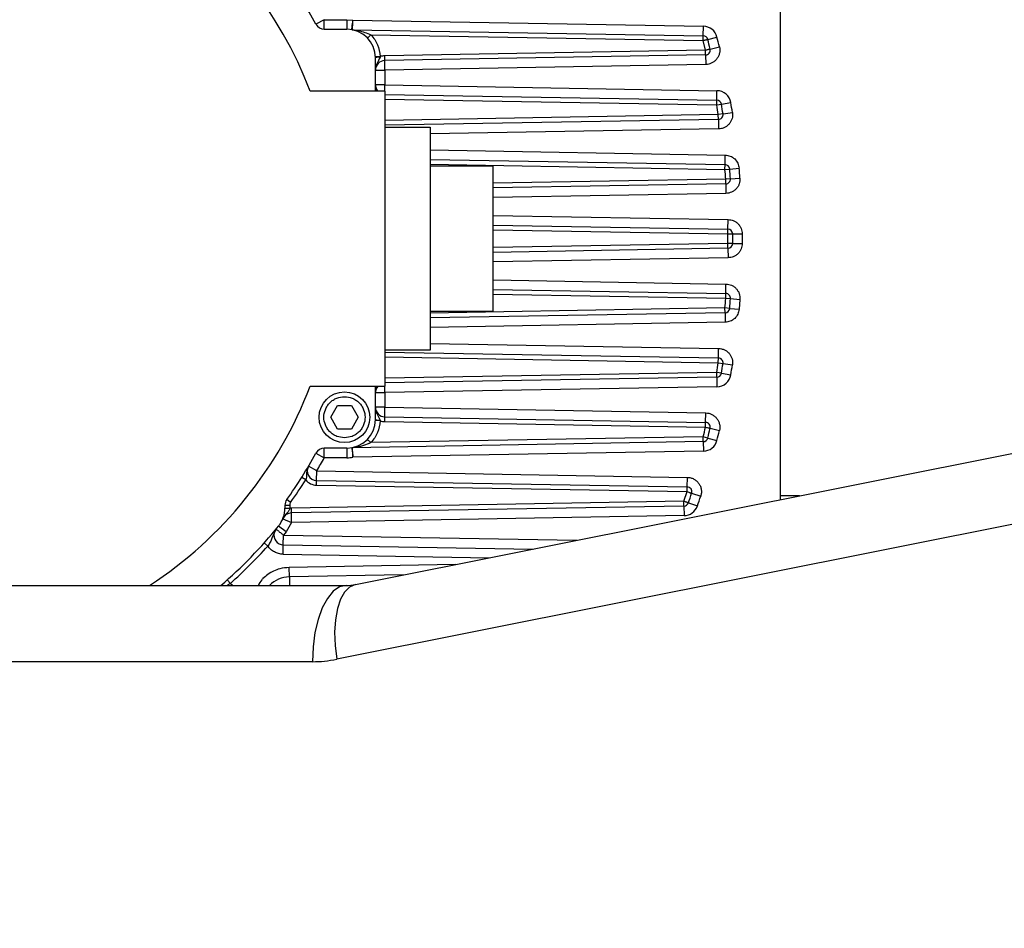
# Model space of a CAD drawing. Units: inches. Extents: x 2777 to 16158, y 1914 to 8228.
# Drawn here: x 8272 to 8375, y 5499 to 5595 of the extents above; entities that cross this region are included whole.
import ezdxf

# ---------------------------------------------------------------- set-up
doc = ezdxf.new("R2010")
doc.units = ezdxf.units.IN
doc.header["$MEASUREMENT"] = 0
doc.layers.add('10', color=7, linetype='Continuous')
doc.styles.add('PC_TEXTSTYLE', font='ISOCP.SHX', dxfattribs={"width": 0.707, "bigfont": 'GBCBIG.SHX'})
doc.styles.add('宋体', font='txt')
doc.dimstyles.new('GB_LEADER', dxfattribs={"dimtxt": 3.5, "dimasz": 3.5, "dimexe": 1, "dimexo": 0, "dimgap": 1.5, "dimtad": 1, "dimdsep": 46, "dimtxsty": 'PC_TEXTSTYLE', "dimcen": 0, "dimclrd": 256, "dimclrt": 3, "dimadec": 0, "dimazin": 2, "dimtp": 0.1, "dimtm": 0.1, "dimtfac": 0.71, "dimtdec": 3, "dimtmove": 0, "dimatfit": 3, "dimfxl": 1, "dimtfill": 1, "dimarcsym": 0})

# ---------------------------------------------------------------- blocks, each defined once
blk = doc.blocks.new('*D16')
at = {"layer": '10', "color": 0, "linetype": 'ByBlock', "lineweight": -2}
for q in [(7802.34, 5475.46), (8950.78, 5475.46)]:
    blk.add_line((8376.56, 5475.46), q, dxfattribs=at)
blk.add_arc((8376.56, 5475.46), 573.22, 4.9993, 175.0007, dxfattribs=at)
at = {"layer": '10', "color": 0}
for points in [[(7797.2, 5525.78), (7813.85, 5525.05), (7803.34, 5475.46)], [(8939.28, 5525.05), (8955.93, 5525.78), (8949.78, 5475.46)]]:
    blk.add_solid(points, dxfattribs=at)
at = {"layer": 'Defpoints', "color": 0}
for p in [(8663.17, 5971.88), (7776.56, 5475.46), (8376.56, 5475.46), (8376.56, 5475.46), (10949.96, 5475.46)]:
    blk.add_point(p, dxfattribs=at)
at = {"layer": '10', "color": 3, "insert": (7859.18, 5811.17), "char_height": 3.5, "attachment_point": 1, "rotation": 52.3668, "style": '宋体', "bg_fill": 3, "box_fill_scale": 1.25, "bg_fill_color": 257, "bg_fill_transparency": 0}
blk.add_mtext('{\\fSimSun|b0|i0|c134|p0;\\H11.428571x;\\C0;180%%d}', dxfattribs=at)

msp = doc.modelspace()

# ---------------------------------------------------------------- linework, layer by layer
at = {"color": 7, "linetype": 'ByBlock', "lineweight": 25}
for p, q in [((8351.656, 5629.88), (8351.656, 5544.481)), ((8303.787, 5594.88), (8302.909, 5594.401)), ((8303.787, 5593.88), (8303.787, 5594.88)), ((8303.787, 5594.88), (8306.156, 5594.88)), ((8306.156, 5594.88), (8306.794, 5594.828)), ((8306.156, 5594.88), (8306.156, 5593.88)), ((8306.794, 5594.828), (8343.579, 5594.191)), ((8303.787, 5593.88), (8306.156, 5593.88)), ((8306.745, 5593.829), (8343.562, 5593.191)), ((8343.562, 5593.191), (8343.579, 5594.191)), ((8308.69, 5593.295), (8308.328, 5592.95)), ((8308.69, 5593.295), (8343.553, 5592.691)), ((8343.553, 5592.691), (8343.562, 5593.191)), ((8343.805, 5591.674), (8343.553, 5592.691)), ((8344.038, 5592.815), (8345.007, 5593.061)), ((8343.805, 5591.674), (8310.13, 5591.086)), ((8343.814, 5591.174), (8343.805, 5591.674)), ((8344.291, 5591.791), (8345.264, 5592.025)), ((8309.654, 5591), (8309.155, 5590.983)), ((8309.156, 5587.38), (8309.156, 5590.88)), ((8309.654, 5591), (8309.636, 5590.933)), ((8310.139, 5590.586), (8310.13, 5591.086)), ((8343.814, 5591.174), (8310.139, 5590.586)), ((8310.156, 5589.586), (8310.139, 5590.586)), ((8343.814, 5591.174), (8343.832, 5590.174)), ((8309.156, 5589.586), (8310.156, 5589.586)), ((8343.832, 5590.174), (8310.156, 5589.586)), ((8310.156, 5589.586), (8310.156, 5588.032)), ((8310.156, 5587.38), (8302.301, 5587.38)), ((8310.156, 5588.032), (8309.156, 5588.032)), ((8310.145, 5587.38), (8310.156, 5588.032)), ((8310.156, 5588.032), (8345.007, 5587.424)), ((8310.156, 5587.38), (8310.156, 5556.38)), ((8344.99, 5586.424), (8345.007, 5587.424)), ((8310.156, 5587.032), (8344.99, 5586.424)), ((8310.156, 5586.532), (8344.981, 5585.924)), ((8344.981, 5585.924), (8344.99, 5586.424)), ((8344.981, 5585.924), (8345.474, 5586.007)), ((8345.474, 5586.007), (8346.46, 5586.173)), ((8345.146, 5584.906), (8310.156, 5584.296)), ((8345.155, 5584.407), (8310.156, 5583.796)), ((8345.64, 5584.984), (8345.146, 5584.906)), ((8345.155, 5584.407), (8345.146, 5584.906)), ((8345.155, 5584.407), (8345.172, 5583.407)), ((8345.64, 5584.984), (8346.628, 5585.138)), ((8310.156, 5583.58), (8314.916, 5583.58)), ((8314.916, 5583.58), (8314.916, 5560.18)), ((8345.172, 5583.407), (8314.916, 5582.879)), ((8314.916, 5581.196), (8345.869, 5580.656)), ((8314.916, 5580.196), (8345.851, 5579.656)), ((8345.851, 5579.656), (8345.869, 5580.656)), ((8314.916, 5579.696), (8345.843, 5579.156)), ((8321.516, 5579.48), (8314.916, 5579.48)), ((8321.516, 5564.28), (8321.516, 5579.48)), ((8345.843, 5579.156), (8345.851, 5579.656)), ((8345.843, 5579.156), (8346.341, 5579.199)), ((8346.341, 5579.199), (8347.337, 5579.285)), ((8345.924, 5578.139), (8321.516, 5577.713)), ((8346.423, 5578.176), (8345.924, 5578.139)), ((8345.933, 5577.639), (8345.924, 5578.139)), ((8346.423, 5578.176), (8347.42, 5578.25)), ((8345.933, 5577.639), (8321.516, 5577.213)), ((8345.933, 5577.639), (8345.95, 5576.639)), ((8345.95, 5576.639), (8321.516, 5576.213)), ((8321.516, 5574.319), (8346.181, 5573.888)), ((8321.516, 5573.319), (8346.164, 5572.888)), ((8346.155, 5572.389), (8346.164, 5572.888)), ((8346.164, 5572.888), (8346.181, 5573.888)), ((8321.516, 5572.819), (8346.155, 5572.389)), ((8346.155, 5572.389), (8346.655, 5572.392)), ((8346.655, 5572.392), (8347.655, 5572.398)), ((8347.655, 5572.398), (8347.655, 5571.362)), ((8346.155, 5571.371), (8321.516, 5570.941)), ((8346.164, 5570.871), (8321.516, 5570.441)), ((8346.164, 5570.871), (8346.155, 5571.371)), ((8346.655, 5571.368), (8346.155, 5571.371)), ((8346.164, 5570.871), (8346.181, 5569.872)), ((8346.655, 5571.368), (8347.655, 5571.362)), ((8346.181, 5569.872), (8321.516, 5569.441)), ((8321.516, 5567.547), (8345.95, 5567.121)), ((8345.933, 5566.121), (8345.95, 5567.121)), ((8321.516, 5566.547), (8345.933, 5566.121)), ((8321.516, 5566.047), (8345.924, 5565.621)), ((8345.924, 5565.621), (8345.933, 5566.121)), ((8345.843, 5564.604), (8314.916, 5564.064)), ((8345.851, 5564.104), (8345.843, 5564.604)), ((8346.341, 5564.561), (8345.843, 5564.604)), ((8345.924, 5565.621), (8346.423, 5565.584)), ((8346.423, 5565.584), (8347.42, 5565.51)), ((8347.42, 5565.51), (8347.337, 5564.475)), ((8314.916, 5564.28), (8321.516, 5564.28)), ((8345.851, 5564.104), (8314.916, 5563.564)), ((8345.851, 5564.104), (8345.869, 5563.104)), ((8346.341, 5564.561), (8347.337, 5564.475)), ((8307.049, 5535.559), (8444.855, 5563.12)), ((8345.869, 5563.104), (8314.916, 5562.564)), ((8314.916, 5560.881), (8345.172, 5560.353)), ((8314.916, 5560.18), (8310.156, 5560.18)), ((8310.156, 5559.964), (8345.155, 5559.353)), ((8310.156, 5559.464), (8345.146, 5558.854)), ((8345.155, 5559.353), (8345.172, 5560.353)), ((8345.146, 5558.854), (8345.155, 5559.353)), ((8345.146, 5558.854), (8345.64, 5558.776)), ((8345.64, 5558.776), (8346.628, 5558.622)), ((8344.981, 5557.836), (8310.156, 5557.228)), ((8344.99, 5557.336), (8344.981, 5557.836)), ((8345.474, 5557.753), (8344.981, 5557.836)), ((8345.474, 5557.753), (8346.46, 5557.587)), ((8302.301, 5556.38), (8310.156, 5556.38)), ((8309.156, 5552.88), (8309.156, 5556.38)), ((8310.156, 5555.728), (8310.145, 5556.38)), ((8344.99, 5557.336), (8310.156, 5556.728)), ((8345.007, 5556.336), (8310.156, 5555.728)), ((8344.99, 5557.336), (8345.007, 5556.336)), ((8309.156, 5555.728), (8310.156, 5555.728)), ((8310.156, 5555.728), (8310.156, 5554.174)), ((8304.463, 5553.13), (8305.185, 5554.38)), ((8442.894, 5555.276), (8305.088, 5527.714)), ((8305.185, 5554.38), (8306.628, 5554.38)), ((8306.628, 5554.38), (8307.35, 5553.13)), ((8310.156, 5554.174), (8309.156, 5554.174)), ((8310.139, 5553.174), (8310.156, 5554.174)), ((8310.156, 5554.174), (8343.832, 5553.586)), ((8343.814, 5552.586), (8343.832, 5553.586)), ((8305.185, 5551.88), (8304.463, 5553.13)), ((8307.35, 5553.13), (8306.628, 5551.88)), ((8309.654, 5552.76), (8309.155, 5552.777)), ((8309.636, 5552.827), (8309.654, 5552.76)), ((8310.13, 5552.674), (8310.139, 5553.174)), ((8310.13, 5552.674), (8343.805, 5552.086)), ((8310.139, 5553.174), (8343.814, 5552.586)), ((8343.805, 5552.086), (8343.814, 5552.586)), ((8306.628, 5551.88), (8305.185, 5551.88)), ((8344.291, 5551.969), (8345.264, 5551.735)), ((8343.562, 5550.569), (8306.746, 5549.931)), ((8308.69, 5550.465), (8308.328, 5550.81)), ((8343.553, 5551.069), (8308.69, 5550.465)), ((8343.562, 5550.569), (8343.553, 5551.069)), ((8344.038, 5550.945), (8343.553, 5551.069)), ((8343.562, 5550.569), (8343.579, 5549.569)), ((8344.038, 5550.945), (8345.007, 5550.699)), ((8302.909, 5549.359), (8303.787, 5548.88)), ((8306.156, 5549.88), (8303.787, 5549.88)), ((8303.787, 5548.88), (8303.787, 5549.88)), ((8306.156, 5549.88), (8306.156, 5548.88)), ((8343.579, 5549.569), (8306.794, 5548.931)), ((8306.156, 5548.88), (8303.787, 5548.88)), ((8303.002, 5547.498), (8302.141, 5548.006)), ((8302.985, 5546.498), (8303.002, 5547.498)), ((8303.002, 5547.498), (8341.9, 5546.819)), ((8301.839, 5546.55), (8301.416, 5546.817)), ((8302.976, 5545.998), (8302.985, 5546.498)), ((8302.976, 5545.998), (8341.873, 5545.319)), ((8302.985, 5546.498), (8341.882, 5545.819)), ((8341.882, 5545.819), (8341.9, 5546.819)), ((8341.529, 5544.301), (8341.873, 5545.319)), ((8341.873, 5545.319), (8341.882, 5545.819)), ((8342.348, 5545.162), (8343.297, 5544.847)), ((8300.25, 5544.189), (8299.844, 5544.481)), ((8341.529, 5544.301), (8300.333, 5543.582)), ((8341.538, 5543.801), (8341.529, 5544.301)), ((8342.002, 5544.138), (8342.947, 5543.811)), ((8353.654, 5544.88), (8351.656, 5544.88)), ((8299.656, 5543.898), (8299.656, 5543.596)), ((8299.656, 5543.898), (8300.156, 5543.898)), ((8300.156, 5543.898), (8300.156, 5543.568)), ((8300.341, 5543.082), (8300.333, 5543.582)), ((8341.538, 5543.801), (8300.341, 5543.082)), ((8300.359, 5542.082), (8300.341, 5543.082)), ((8341.538, 5543.801), (8341.555, 5542.801)), ((8299.433, 5542.46), (8300.359, 5542.082)), ((8300.359, 5542.082), (8299.768, 5541.082)), ((8341.555, 5542.801), (8300.359, 5542.082)), ((8299.768, 5541.082), (8298.99, 5541.71)), ((8299.768, 5541.082), (8299.495, 5540.747)), ((8297.855, 5539.601), (8297.482, 5539.934)), ((8299.477, 5539.747), (8299.495, 5540.747)), ((8299.495, 5540.747), (8330.3, 5540.209)), ((8299.46, 5538.747), (8299.477, 5539.747)), ((8299.477, 5539.747), (8325.7, 5539.289)), ((8299.46, 5538.747), (8321.101, 5538.369)), ((8317.561, 5537.661), (8300.109, 5537.357)), ((8300.127, 5536.357), (8300.109, 5537.357)), ((8293.935, 5535.681), (8293.602, 5536.054)), ((8312.082, 5536.566), (8300.127, 5536.357)), ((8300.127, 5536.357), (8300.142, 5535.462)), ((8187.078, 5535.462), (8306.068, 5535.462)), ((8302.538, 5527.462), (8183.548, 5527.462))]:
    msp.add_line(p, q, dxfattribs=at)
at = {"color": 7, "linetype": 'ByBlock', "lineweight": 25, "flags": 128}
for points in [[(8293.935, 5535.681), (8294.12, 5535.535), (8294.198, 5535.462)], [(8306.068, 5535.462), (8305.379, 5535.308), (8304.717, 5534.853), (8304.107, 5534.114), (8303.572, 5533.119), (8303.133, 5531.906), (8302.807, 5530.523), (8302.606, 5529.023), (8302.538, 5527.462)], [(8307.049, 5535.559), (8306.447, 5535.299), (8305.92, 5534.778), (8305.486, 5534.015), (8305.159, 5533.036), (8304.95, 5531.874), (8304.868, 5530.569), (8304.914, 5529.167), (8305.088, 5527.714)]]:
    msp.add_lwpolyline(points, dxfattribs=at)
at = {"color": 7, "linetype": 'ByBlock', "lineweight": 25}
msp.add_circle((8305.906, 5553.13), 2.66, dxfattribs=at)
for centre, radius, start, end in [((8261.656, 5571.88), 43.5, 20.87448, 226.24107), ((8261.656, 5571.88), 47, 28.63099, 35.65909), ((8303.787, 5594.88), 1, 208.63099, 270), ((8306.156, 5590.88), 3, 0, 90), ((8306.753, 5594.329), 0.5, 260.18037, 269.00817), ((8343.553, 5592.691), 1.5, 14.25806, 89.00817), ((8343.553, 5592.691), 0.5, 14.25806, 89.00817), ((8261.656, 5571.88), 85, 13.54721, 14.25806), ((8261.656, 5571.88), 86, 13.54721, 14.25806), ((8343.805, 5591.674), 0.5, 271, 13.54721), ((8309.521, 5589.772), 1.166, 84.33166, 108.20922), ((8310.156, 5589.586), 1, 91, 180), ((8310.156, 5589.586), 1.5, 91, 109.55426), ((8310.156, 5588.032), 1, 180, 220.68527), ((8344.981, 5585.924), 1.5, 9.56689, 89), ((8344.981, 5585.924), 0.5, 9.56689, 89), ((8261.656, 5571.88), 84.5, 8.86803, 9.56689), ((8261.656, 5571.88), 85, 8.86803, 9.56689), ((8261.656, 5571.88), 86, 8.86803, 9.56689), ((8345.146, 5584.906), 0.5, 271, 8.86803), ((8261.656, 5571.88), 84.5, 4.24782, 4.93977), ((8345.843, 5579.156), 0.5, 4.93977, 89), ((8261.656, 5571.88), 85, 4.24782, 4.93977), ((8261.656, 5571.88), 86, 4.24782, 4.93977), ((8345.924, 5578.139), 0.5, 271, 4.24782), ((8346.155, 5572.389), 0.5, 0.34484, 89), ((8261.656, 5571.88), 84.5, 359.65515, 0.34484), ((8261.656, 5571.88), 85, 359.65515, 0.34484), ((8346.155, 5571.371), 0.5, 271, 359.65515), ((8345.924, 5565.621), 0.5, 355.75218, 89), ((8261.656, 5571.88), 84.5, 355.06023, 355.75218), ((8261.656, 5571.88), 85, 355.06023, 355.75218), ((8345.843, 5564.604), 0.5, 271, 355.06023), ((8261.656, 5571.88), 84.5, 350.43311, 351.13197), ((8345.146, 5558.854), 0.5, 351.13197, 89), ((8261.656, 5571.88), 85, 350.43311, 351.13197), ((8261.656, 5571.88), 86, 350.43311, 351.13197), ((8344.981, 5557.836), 0.5, 271, 350.43311), ((8344.981, 5557.836), 1.5, 271, 350.43311), ((8261.656, 5571.88), 43.5, 303.15452, 339.12552), ((8310.156, 5555.728), 1, 139.31474, 180), ((8310.156, 5554.174), 1, 180, 269), ((8306.156, 5552.88), 3, 270, 360), ((8309.521, 5553.988), 1.166, 251.79078, 275.66833), ((8310.156, 5554.174), 1.5, 250.44574, 269), ((8343.805, 5552.086), 0.5, 346.45279, 89), ((8261.656, 5571.88), 84.5, 345.74194, 346.45279), ((8261.656, 5571.88), 85, 345.74194, 346.45279), ((8261.656, 5571.88), 86, 345.74194, 346.45279), ((8343.553, 5551.069), 0.5, 270.99161, 345.74194), ((8343.553, 5551.069), 1.5, 270.99161, 345.74194), ((8261.656, 5571.88), 47, 324.34091, 331.36901), ((8303.787, 5548.88), 1, 90, 151.36901), ((8306.754, 5549.431), 0.5, 90.99161, 99.83439), ((8261.656, 5571.88), 48, 329.47153, 331.36901), ((8306.156, 5552.88), 4, 270, 279.17414), ((8303.002, 5547.498), 1, 149.47153, 269), ((8261.656, 5571.88), 47.5, 324.34091, 327.77451), ((8303.002, 5547.498), 1.5, 219.15402, 269), ((8341.873, 5545.319), 0.5, 341.67947, 89), ((8261.656, 5571.88), 85, 340.95076, 341.67947), ((8300.656, 5543.898), 1, 144.34091, 180), ((8341.529, 5544.301), 0.5, 271, 340.95076), ((8261.656, 5571.88), 86, 340.95076, 341.67947), ((8296.656, 5543.596), 3, 321.05756, 359.99996), ((8300.359, 5542.082), 1, 91, 157.76307), ((8300.359, 5542.082), 1.5, 91, 97.76126), ((8341.529, 5544.301), 1.5, 271, 340.95076), ((8261.656, 5571.88), 48, 310.64928, 321.05756), ((8299.495, 5540.747), 1, 165.91385, 269), ((8261.656, 5571.88), 48.5, 311.72352, 318.27648), ((8300.179, 5533.357), 3, 91, 135.45357), ((8306.068, 5540.462), 5, 270, 281.30993), ((8302.538, 5540.462), 13, 270, 281.30993)]:
    msp.add_arc(centre, radius, start, end, dxfattribs=at)
for points, knots in [([(8306.668, 5593.836), (8306.67, 5593.849), (8306.673, 5593.87), (8306.69, 5593.993), (8306.712, 5594.16), (8306.74, 5594.366), (8306.763, 5594.547), (8306.776, 5594.639), (8306.785, 5594.714), (8306.789, 5594.781), (8306.793, 5594.816), (8306.794, 5594.828)], [0, 0, 0, 0, 0.2392019, 0.3676217, 0.5015699, 0.7498655, 0.830324, 0.8717045, 0.9330567, 0.9757707, 1, 1, 1, 1]), ([(8306.745, 5593.829), (8306.745, 5593.842), (8306.747, 5593.863), (8306.754, 5593.989), (8306.763, 5594.156), (8306.775, 5594.381), (8306.788, 5594.597), (8306.793, 5594.714), (8306.793, 5594.781), (8306.794, 5594.816), (8306.794, 5594.828)], [0, 0, 0, 0, 0.24183986, 0.36957281, 0.50148605, 0.7497648, 0.87144602, 0.93286452, 0.97627655, 1, 1, 1, 1]), ([(8306.745, 5593.829), (8306.745, 5593.829), (8306.745, 5593.829), (8306.75, 5593.828), (8306.768, 5593.827), (8306.958, 5593.807), (8307.635, 5593.72), (8308.253, 5593.471), (8308.69, 5593.295)], [0, 0, 0, 0, 0.004117, 0.0085098, 0.0187554, 0.047732, 0.3269753, 1, 1, 1, 1]), ([(8343.553, 5592.691), (8343.614, 5592.707), (8343.711, 5592.732), (8343.824, 5592.76), (8343.902, 5592.78), (8343.962, 5592.795), (8344.022, 5592.811), (8344.032, 5592.813), (8344.038, 5592.815)], [0, 0, 0, 0, 0.2394599, 0.3801513, 0.4999978, 0.6376317, 0.7605401, 1, 1, 1, 1]), ([(8344.291, 5591.791), (8344.285, 5591.789), (8344.275, 5591.787), (8344.215, 5591.773), (8344.154, 5591.758), (8344.076, 5591.739), (8343.963, 5591.712), (8343.867, 5591.689), (8343.805, 5591.674)], [0, 0, 0, 0, 0.23814524, 0.36454185, 0.50001031, 0.62179979, 0.76054542, 1, 1, 1, 1]), ([(8345.264, 5592.025), (8345.283, 5591.915), (8345.322, 5591.694), (8345.283, 5591.357), (8345.178, 5591.037), (8345.002, 5590.749), (8344.767, 5590.505), (8344.484, 5590.323), (8344.167, 5590.201), (8343.943, 5590.183), (8343.832, 5590.174)], [0, 0, 0, 0, 0.124898, 0.2499949, 0.3747944, 0.4999948, 0.6247945, 0.7499949, 0.8748983, 1, 1, 1, 1]), ([(8309.636, 5590.933), (8309.526, 5590.703), (8309.365, 5590.37), (8309.207, 5589.984), (8309.171, 5589.794), (8309.159, 5589.68), (8309.157, 5589.622), (8309.156, 5589.586)], [0, 0, 0, 0, 0.5234405, 0.7596905, 0.8803522, 0.9247777, 1, 1, 1, 1]), ([(8309.156, 5588.032), (8309.169, 5587.878), (8309.189, 5587.648), (8309.289, 5587.446), (8309.322, 5587.38)], [0, 0, 0, 0, 0.6720389, 1, 1, 1, 1]), ([(8346.628, 5585.138), (8346.638, 5585.031), (8346.659, 5584.818), (8346.601, 5584.5), (8346.484, 5584.201), (8346.303, 5583.934), (8346.071, 5583.71), (8345.796, 5583.543), (8345.493, 5583.431), (8345.279, 5583.415), (8345.172, 5583.407)], [0, 0, 0, 0, 0.1248931, 0.2499951, 0.3747889, 0.4999952, 0.6247889, 0.7499951, 0.8748934, 1, 1, 1, 1]), ([(8345.869, 5580.656), (8346.046, 5580.635), (8346.412, 5580.59), (8346.888, 5580.277), (8347.234, 5579.823), (8347.303, 5579.46), (8347.337, 5579.285)], [0, 0, 0, 0, 0.2413998, 0.5, 0.7586002, 1, 1, 1, 1]), ([(8347.42, 5578.25), (8347.422, 5578.148), (8347.425, 5577.944), (8347.351, 5577.646), (8347.224, 5577.367), (8347.04, 5577.121), (8346.812, 5576.916), (8346.546, 5576.764), (8346.256, 5576.662), (8346.052, 5576.647), (8345.95, 5576.639)], [0, 0, 0, 0, 0.1248877, 0.2499953, 0.3747781, 0.4999954, 0.6247781, 0.7499953, 0.8748881, 1, 1, 1, 1]), ([(8346.181, 5573.888), (8346.367, 5573.866), (8346.653, 5573.83), (8346.995, 5573.643), (8347.229, 5573.451), (8347.418, 5573.215), (8347.602, 5572.871), (8347.634, 5572.584), (8347.655, 5572.398)], [0, 0, 0, 0, 0.2397657, 0.3696707, 0.5000001, 0.6298878, 0.7602343, 1, 1, 1, 1]), ([(8347.655, 5571.362), (8347.634, 5571.176), (8347.602, 5570.89), (8347.419, 5570.545), (8347.229, 5570.31), (8346.996, 5570.117), (8346.653, 5569.93), (8346.367, 5569.894), (8346.181, 5569.872)], [0, 0, 0, 0, 0.2397657, 0.3696707, 0.5000001, 0.6298878, 0.7602343, 1, 1, 1, 1]), ([(8345.95, 5567.121), (8346.052, 5567.113), (8346.255, 5567.098), (8346.546, 5566.997), (8346.812, 5566.844), (8347.04, 5566.639), (8347.223, 5566.393), (8347.351, 5566.115), (8347.425, 5565.816), (8347.422, 5565.612), (8347.42, 5565.51)], [0, 0, 0, 0, 0.1248877, 0.2499953, 0.3747781, 0.4999954, 0.6247781, 0.7499953, 0.8748881, 1, 1, 1, 1]), ([(8347.337, 5564.475), (8347.303, 5564.3), (8347.234, 5563.937), (8346.888, 5563.483), (8346.412, 5563.17), (8346.046, 5563.125), (8345.869, 5563.104)], [0, 0, 0, 0, 0.2413998, 0.5, 0.7586002, 1, 1, 1, 1]), ([(8345.172, 5560.353), (8345.279, 5560.345), (8345.492, 5560.328), (8345.796, 5560.217), (8346.071, 5560.05), (8346.302, 5559.826), (8346.484, 5559.56), (8346.601, 5559.26), (8346.659, 5558.942), (8346.639, 5558.729), (8346.628, 5558.622)], [0, 0, 0, 0, 0.12489308, 0.24999511, 0.37478888, 0.49999521, 0.6247889, 0.74999509, 0.87489344, 1, 1, 1, 1]), ([(8309.322, 5556.38), (8309.289, 5556.314), (8309.189, 5556.112), (8309.17, 5555.882), (8309.156, 5555.728)], [0, 0, 0, 0, 0.3275404, 1, 1, 1, 1]), ([(8305.906, 5550.97), (8305.635, 5550.999), (8305.215, 5551.044), (8304.712, 5551.313), (8304.369, 5551.592), (8304.088, 5551.936), (8303.827, 5552.439), (8303.694, 5553.13), (8303.827, 5553.821), (8304.088, 5554.324), (8304.369, 5554.668), (8304.712, 5554.947), (8305.215, 5555.216), (8305.635, 5555.261), (8305.906, 5555.29)], [0, 0, 0, 0, 0.1197215, 0.1849004, 0.25, 0.3151789, 0.3802785, 0.5, 0.6197215, 0.6849004, 0.75, 0.8151789, 0.8802785, 1, 1, 1, 1]), ([(8305.906, 5555.29), (8306.178, 5555.261), (8306.597, 5555.216), (8307.101, 5554.947), (8307.444, 5554.668), (8307.725, 5554.324), (8307.985, 5553.821), (8308.119, 5553.13), (8307.985, 5552.439), (8307.725, 5551.935), (8307.444, 5551.592), (8307.101, 5551.313), (8306.597, 5551.044), (8306.178, 5550.999), (8305.906, 5550.97)], [0, 0, 0, 0, 0.1197215, 0.1849004, 0.25, 0.3151789, 0.3802785, 0.5, 0.6197215, 0.6849004, 0.75, 0.8151789, 0.8802785, 1, 1, 1, 1]), ([(8309.224, 5553.751), (8309.224, 5553.75), (8309.244, 5553.62), (8309.423, 5553.333), (8309.555, 5553.019), (8309.636, 5552.827)], [0, 0, 0, 0, 0.001531, 0.3920956, 1, 1, 1, 1]), ([(8343.832, 5553.586), (8343.943, 5553.577), (8344.167, 5553.559), (8344.483, 5553.437), (8344.767, 5553.255), (8345.001, 5553.012), (8345.178, 5552.724), (8345.283, 5552.403), (8345.322, 5552.066), (8345.283, 5551.845), (8345.264, 5551.735)], [0, 0, 0, 0, 0.124898, 0.2499949, 0.3747944, 0.4999948, 0.6247945, 0.7499949, 0.8748983, 1, 1, 1, 1]), ([(8343.805, 5552.086), (8343.869, 5552.071), (8343.996, 5552.04), (8344.133, 5552.008), (8344.215, 5551.987), (8344.275, 5551.972), (8344.285, 5551.97), (8344.291, 5551.969)], [0, 0, 0, 0, 0.2496507, 0.4993014, 0.6324173, 0.7642308, 1, 1, 1, 1]), ([(8308.69, 5550.465), (8308.429, 5550.348), (8308.101, 5550.201), (8307.643, 5550.079), (8307.322, 5550.007), (8307.023, 5549.962), (8306.832, 5549.94), (8306.768, 5549.933), (8306.751, 5549.932), (8306.746, 5549.931), (8306.746, 5549.931), (8306.746, 5549.931)], [0, 0, 0, 0, 0.40439463, 0.50762803, 0.68706345, 0.88396996, 0.95360512, 0.9816766, 0.99166225, 0.99596171, 1, 1, 1, 1]), ([(8306.669, 5549.924), (8306.671, 5549.911), (8306.674, 5549.885), (8306.702, 5549.683), (8306.736, 5549.431), (8306.765, 5549.206), (8306.786, 5549.045), (8306.792, 5548.961), (8306.794, 5548.931)], [0, 0, 0, 0, 0.2297662, 0.4832763, 0.6847189, 0.8381103, 0.9432409, 1, 1, 1, 1]), ([(8306.794, 5548.931), (8306.793, 5548.999), (8306.791, 5549.13), (8306.775, 5549.38), (8306.764, 5549.604), (8306.754, 5549.771), (8306.748, 5549.897), (8306.746, 5549.918), (8306.746, 5549.931)], [0, 0, 0, 0, 0.129569, 0.2504876, 0.4991799, 0.6308623, 0.7584068, 1, 1, 1, 1]), ([(8302.141, 5548.006), (8302.077, 5547.867), (8301.956, 5547.603), (8301.929, 5547.203), (8301.917, 5546.864), (8301.864, 5546.648), (8301.839, 5546.55)], [0, 0, 0, 0, 0.3045199, 0.5793417, 0.8087647, 1, 1, 1, 1]), ([(8341.9, 5546.819), (8342.016, 5546.809), (8342.25, 5546.79), (8342.58, 5546.656), (8342.872, 5546.458), (8343.107, 5546.194), (8343.279, 5545.885), (8343.369, 5545.543), (8343.386, 5545.188), (8343.327, 5544.961), (8343.297, 5544.847)], [0, 0, 0, 0, 0.1249026, 0.2499946, 0.374804, 0.4999945, 0.624804, 0.7499946, 0.8749029, 1, 1, 1, 1]), ([(8341.873, 5545.319), (8341.933, 5545.299), (8342.027, 5545.268), (8342.137, 5545.231), (8342.214, 5545.206), (8342.273, 5545.186), (8342.332, 5545.167), (8342.342, 5545.164), (8342.348, 5545.162)], [0, 0, 0, 0, 0.2394567, 0.3778943, 0.4999946, 0.634684, 0.7610825, 1, 1, 1, 1]), ([(8342.002, 5544.138), (8341.995, 5544.14), (8341.986, 5544.143), (8341.928, 5544.163), (8341.869, 5544.184), (8341.793, 5544.21), (8341.683, 5544.248), (8341.588, 5544.28), (8341.529, 5544.301)], [0, 0, 0, 0, 0.23890148, 0.36322699, 0.50000668, 0.61939111, 0.76054192, 1, 1, 1, 1]), ([(8300.156, 5543.568), (8300.148, 5543.526), (8300.13, 5543.438), (8300.047, 5543.265), (8299.774, 5542.98), (8299.576, 5542.678), (8299.433, 5542.46)], [0, 0, 0, 0, 0.0905726, 0.1879699, 0.4158786, 1, 1, 1, 1]), ([(8299.656, 5543.596), (8299.664, 5543.593), (8299.679, 5543.589), (8299.795, 5543.582), (8299.96, 5543.575), (8300.091, 5543.571), (8300.156, 5543.568)], [0, 0, 0, 0, 0.25000001, 0.50000001, 0.75000002, 1, 1, 1, 1]), ([(8298.722, 5541.382), (8298.572, 5541.065), (8298.358, 5540.616), (8298.134, 5540.011), (8297.946, 5539.734), (8297.855, 5539.601)], [0, 0, 0, 0, 0.5560194, 0.7870446, 1, 1, 1, 1]), ([(8299.495, 5540.747), (8299.397, 5540.827), (8299.244, 5540.953), (8299.065, 5541.101), (8298.942, 5541.202), (8298.845, 5541.282), (8298.749, 5541.361), (8298.733, 5541.374), (8298.722, 5541.382)], [0, 0, 0, 0, 0.23982859, 0.37750317, 0.50051889, 0.63266227, 0.75912192, 1, 1, 1, 1]), ([(8299.46, 5538.747), (8299.303, 5538.76), (8298.988, 5538.786), (8298.545, 5538.968), (8298.15, 5539.234), (8297.952, 5539.48), (8297.855, 5539.601)], [0, 0, 0, 0, 0.249884, 0.500046, 0.7535327, 1, 1, 1, 1]), ([(8300.109, 5537.357), (8299.779, 5537.328), (8299.213, 5537.278), (8298.252, 5536.912), (8297.666, 5536.504), (8297.303, 5536.138), (8297.096, 5535.927), (8296.959, 5535.671), (8296.848, 5535.462)], [0, 0, 0, 0, 0.2508706, 0.4296443, 0.7759627, 0.7811913, 0.8219096, 1, 1, 1, 1]), ([(8293.935, 5535.681), (8293.852, 5535.623), (8293.737, 5535.542), (8293.622, 5535.48), (8293.59, 5535.462)], [0, 0, 0, 0, 0.71401607, 1, 1, 1, 1])]:
    msp.add_open_spline(points, degree=3, knots=knots, dxfattribs=at)
for points in [[(8308.69, 5593.295), (8308.956, 5592.957), (8309.489, 5592.28), (8309.599, 5591.427), (8309.654, 5591)], [(8309.654, 5552.76), (8309.599, 5552.333), (8309.489, 5551.48), (8308.956, 5550.803), (8308.69, 5550.465)], [(8300.25, 5544.189), (8300.223, 5544.145), (8300.168, 5544.055), (8300.16, 5543.95), (8300.156, 5543.898)]]:
    msp.add_open_spline(points, degree=3, dxfattribs=at)

# ---------------------------------------------------------------- next in the draw order: dimensions: what is measured, and where the dimension line sits
at = {"layer": '10', "color": 7, "linetype": 'ByBlock'}
dim = msp.add_angular_dim_2l(base=(8663.173, 5971.884), line1=((7776.563, 5475.462), (8376.563, 5475.462)), line2=((10949.965, 5475.462), (8376.563, 5475.462)), text='{\\fSimSun|b0|i0|c134|p0;\\H11.428571x;\\C0;<>}', dimstyle='GB_LEADER', override={"dimasz": 50, "dimtxsty": '宋体', "dimclrd": 0}, dxfattribs=at)
dim.commit()
dim.dimension.update_dxf_attribs({"geometry": '*D16', "text_midpoint": (7922.61, 5825.472), "dimtype": 162})

doc.saveas('drawing.dxf')
